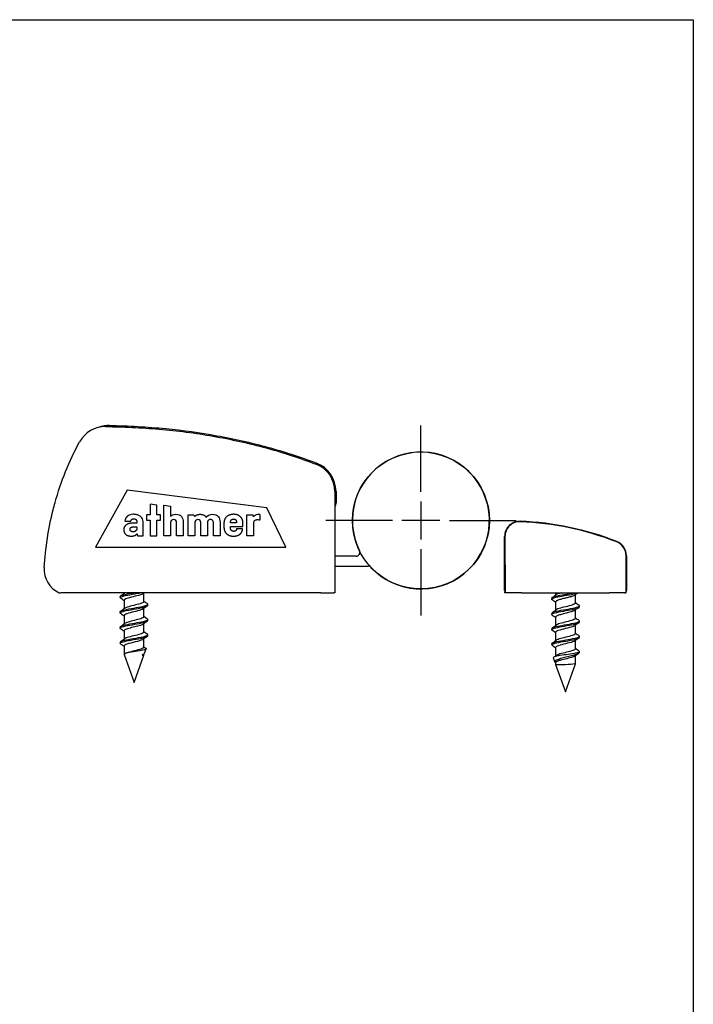
# Model space of a CAD drawing. Units: millimetres. Extents: x 10 to 200, y 10 to 287.
# Drawn here: x 112 to 200, y 158 to 287 of the extents above; entities that cross this region are included whole.
import ezdxf
from ezdxf.lldxf.tags import DXFTag

# ---------------------------------------------------------------- set-up
doc = ezdxf.new("R2010")
doc.units = ezdxf.units.MM
for name, color, linetype in [('3965_SPANPLATTEN', 7, 'Continuous'), ('3971_SPAXSCHRAUB', 7, 'Continuous'), ('D000209', 7, 'Continuous'), ('D000212', 7, 'Continuous'), ('D000213_RE', 7, 'Continuous'), ('D000220', 7, 'Continuous'), ('D000250', 7, 'Continuous'), ('D000251', 7, 'Continuous'), ('D000252_LI', 7, 'Continuous'), ('D000252_RE', 7, 'Continuous'), ('Default', 7, 'Continuous'), ('Skizziergeometrie(DIN)', 7, 'Continuous')]:
    doc.layers.add(name, color=color, linetype=linetype)
tags = doc.linetypes.add('CENTER2', pattern=[28.575, 19.05, -3.175, 3.175, -3.175]).pattern_tags.tags
tags[10:11] = [DXFTag(74, 4), DXFTag(75, 0), DXFTag(340, '0'), DXFTag(46, 0.0), DXFTag(50, 0.0), DXFTag(44, 0.0), DXFTag(45, 0.0)]
tags[8:9] = [DXFTag(74, 4), DXFTag(75, 0), DXFTag(340, '0'), DXFTag(46, 0.0), DXFTag(50, 0.0), DXFTag(44, 0.0), DXFTag(45, 0.0)]
tags[6:7] = [DXFTag(74, 4), DXFTag(75, 0), DXFTag(340, '0'), DXFTag(46, 0.0), DXFTag(50, 0.0), DXFTag(44, 0.0), DXFTag(45, 0.0)]
tags[4:5] = [DXFTag(74, 4), DXFTag(75, 0), DXFTag(340, '0'), DXFTag(46, 0.0), DXFTag(50, 0.0), DXFTag(44, 0.0), DXFTag(45, 0.0)]

# ---------------------------------------------------------------- blocks, each defined once
blk = doc.blocks.new('SEANNOT_GROUP2')
at = {"layer": 'Default', "color": 7, "linetype": 'CENTER2'}
for p, q in [((164.21, 223.7), (164.21, 218.7)), ((166.71, 221.2), (161.71, 221.2))]:
    blk.add_line(p, q, dxfattribs=at)
blk = doc.blocks.new('SEANNOT_GROUP3')
at = {"layer": 'Default', "color": 7, "linetype": 'CENTER2'}
for p, q in [((164.21, 224.95), (164.21, 233.7)), ((164.21, 223.7), (164.21, 218.7)), ((160.46, 221.2), (151.71, 221.2)), ((166.71, 221.2), (161.71, 221.2)), ((167.96, 221.2), (176.71, 221.2)), ((164.21, 217.45), (164.21, 208.7))]:
    blk.add_line(p, q, dxfattribs=at)
blk = doc.blocks.new('SE1')
at = {"layer": '3965_SPANPLATTEN', "color": 7, "linetype": 'Continuous'}
for p, q in [((181.4, 211), (181.4, 210.84)), ((181.91, 211.7), (181.91, 211.4)), ((184.51, 210.35), (184.51, 211.44)), ((181.91, 210.5), (181.91, 209.4)), ((185.03, 209.84), (185.03, 210)), ((181.4, 209), (181.4, 208.85)), ((181.91, 208.5), (181.91, 207.4)), ((184.51, 208.35), (184.51, 209.44)), ((181.4, 207), (181.4, 206.84)), ((184.51, 206.35), (184.51, 207.44)), ((185.03, 207.85), (185.03, 208)), ((181.91, 206.5), (181.91, 205.4)), ((185.03, 205.84), (185.03, 206)), ((181.4, 205), (181.4, 204.85)), ((181.91, 204.5), (181.91, 203.4)), ((184.51, 204.35), (184.51, 205.44)), ((181.61, 203.14), (181.81, 202.57)), ((184.51, 202.38), (184.51, 203.44)), ((185.03, 203.85), (185.03, 204)), ((181.91, 202.5), (181.91, 202.28)), ((181.91, 202.28), (183.2, 198.69)), ((183.2, 198.69), (184.51, 202.38))]:
    blk.add_line(p, q, dxfattribs=at)
for centre, radius, start, end in [((154.54, 249.72), 47.09, 304.8645, 305.6649), ((213.1, 171.41), 49.19, 125.0135, 125.6444), ((154.45, 171.97), 47.27, 54.4814, 55.1632), ((213.13, 169.39), 49.23, 124.8879, 125.653), ((213.54, 251.1), 49.98, 234.4998, 235.1483), ((154.08, 169.44), 47.91, 54.4907, 55.1627), ((152.71, 250.29), 50.24, 304.8955, 305.6402), ((212.84, 248.11), 48.77, 234.4933, 235.1526), ((153.89, 246.63), 48.21, 304.8798, 305.6617), ((212.03, 168.94), 47.32, 124.8701, 125.6671), ((153.05, 165.99), 49.69, 54.4935, 55.1418), ((211.96, 167.01), 47.22, 124.8577, 125.6554), ((212.23, 245.22), 47.7, 234.4768, 235.1529), ((152.37, 163.06), 50.85, 54.477, 55.1134), ((153.05, 245.83), 49.67, 304.8765, 305.6317), ((159.13, 235.33), 39.23, 305.0376, 305.6504), ((210.3, 167.32), 44.38, 124.8525, 125.6532), ((211.95, 242.82), 47.21, 234.4601, 235.1406), ((184.74, 205.9), 2.08, 269.5013, 278.0595), ((182.48, 221.63), 19.35, 268.324, 276.0322)]:
    blk.add_arc(centre, radius, start, end, dxfattribs=at)
for points, knots in [([(181.45, 210.76), (181.43, 210.78), (181.41, 210.8), (181.36, 210.89), (181.48, 210.97), (181.98, 211.12), (182.35, 211.19), (183.18, 211.34), (183.64, 211.42), (184.37, 211.56), (184.67, 211.63), (184.84, 211.7)], [0.68384387, 0.68384387, 0.68384387, 0.68384387, 0.68883144, 0.68883144, 0.71105777, 0.71105777, 0.7332841, 0.7332841, 0.75551042, 0.75551042, 0.77601858, 0.77601858, 0.77601858, 0.77601858]), ([(181.4, 211), (181.4, 211.06), (181.51, 211.13), (181.98, 211.27), (182.35, 211.35), (183.18, 211.5), (183.64, 211.57), (184.11, 211.66), (184.2, 211.68), (184.28, 211.7)], [0.69691464, 0.69691464, 0.69691464, 0.69691464, 0.71596962, 0.71596962, 0.73781811, 0.73781811, 0.7596666, 0.7596666, 0.76479955, 0.76479955, 0.76479955, 0.76479955]), ([(184.44, 211.39), (184.42, 211.37), (184.3, 211.3), (183.98, 211.19), (183.47, 211.06), (182.98, 210.94), (182.6, 210.84), (182.33, 210.76), (182.16, 210.7), (182.07, 210.65), (181.96, 210.59), (181.92, 210.54), (181.92, 210.5)], [0.19849639, 0.19849639, 0.19849639, 0.19849639, 0.20299973, 0.21652242, 0.22848129, 0.23886752, 0.24767343, 0.25489254, 0.26051951, 0.26455017, 0.26698156, 0.27798646, 0.27798646, 0.27798646, 0.27798646]), ([(182.62, 211.7), (182.44, 211.65), (182.27, 211.6), (182.08, 211.52), (182.03, 211.49), (181.99, 211.46)], [0.22957104, 0.22957104, 0.22957104, 0.22957104, 0.24231845, 0.24231845, 0.24933761, 0.24933761, 0.24933761, 0.24933761]), ([(181.46, 208.76), (181.44, 208.77), (181.43, 208.78), (181.35, 208.86), (181.43, 208.94), (181.86, 209.09), (182.21, 209.16), (183.02, 209.31), (183.47, 209.39), (184.27, 209.54), (184.61, 209.61), (184.96, 209.74), (185.03, 209.79), (185.03, 209.84)], [0.4865277, 0.4865277, 0.4865277, 0.4865277, 0.4887945, 0.4887945, 0.5110208, 0.5110208, 0.5332472, 0.5332472, 0.5554735, 0.5554735, 0.5776998, 0.5776998, 0.5930853, 0.5930853, 0.5930853, 0.5930853]), ([(181.4, 209), (181.4, 209.06), (181.48, 209.11), (181.86, 209.24), (182.21, 209.32), (183.02, 209.47), (183.47, 209.54), (184.27, 209.69), (184.61, 209.77), (185.02, 209.92), (185.08, 209.99), (184.98, 210.07), (184.98, 210.08), (184.98, 210.08)], [0.5031717, 0.5031717, 0.5031717, 0.5031717, 0.5193332, 0.5193332, 0.5411817, 0.5411817, 0.5630302, 0.5630302, 0.5848787, 0.5848787, 0.6067272, 0.6067272, 0.6076984, 0.6076984, 0.6076984, 0.6076984]), ([(184.51, 210.35), (184.51, 210.3), (184.46, 210.25), (184.21, 210.12), (183.97, 210.04), (183.4, 209.89), (183.07, 209.82), (182.49, 209.67), (182.24, 209.59), (182.05, 209.5), (182.02, 209.48), (181.99, 209.46)], [0.34121384, 0.34121384, 0.34121384, 0.34121384, 0.35415774, 0.35415774, 0.37279762, 0.37279762, 0.3914375, 0.3914375, 0.41007738, 0.41007738, 0.41499217, 0.41499217, 0.41499217, 0.41499217]), ([(184.44, 209.39), (184.36, 209.33), (184.1, 209.22), (183.47, 209.06), (182.8, 208.9), (182.29, 208.75), (181.98, 208.62), (181.92, 208.54), (181.92, 208.5)], [0.37544119, 0.37544119, 0.37544119, 0.37544119, 0.38951348, 0.40513583, 0.41935906, 0.43217461, 0.44357477, 0.45458012, 0.45458012, 0.45458012, 0.45458012]), ([(184.51, 208.35), (184.51, 208.29), (184.44, 208.23), (184.13, 208.09), (183.87, 208.01), (183.28, 207.86), (182.96, 207.79), (182.4, 207.64), (182.17, 207.56), (182.02, 207.48), (182.01, 207.47), (181.99, 207.46)], [0.50663819, 0.50663819, 0.50663819, 0.50663819, 0.52191666, 0.52191666, 0.54055654, 0.54055654, 0.55919643, 0.55919643, 0.57783631, 0.57783631, 0.58017226, 0.58017226, 0.58017226, 0.58017226]), ([(181.46, 206.76), (181.35, 206.84), (181.39, 206.91), (181.75, 207.06), (182.07, 207.13), (182.85, 207.29), (183.31, 207.36), (184.13, 207.51), (184.5, 207.59), (184.93, 207.72), (185.03, 207.78), (185.03, 207.85)], [0.2892753, 0.2892753, 0.2892753, 0.2892753, 0.3109839, 0.3109839, 0.3332102, 0.3332102, 0.3554366, 0.3554366, 0.3776629, 0.3776629, 0.3959493, 0.3959493, 0.3959493, 0.3959493]), ([(181.4, 207), (181.4, 207.05), (181.46, 207.09), (181.75, 207.21), (182.07, 207.29), (182.85, 207.44), (183.31, 207.51), (184.13, 207.67), (184.5, 207.74), (184.97, 207.89), (185.07, 207.97), (185.01, 208.05), (184.99, 208.07), (184.97, 208.08)], [0.3091575, 0.3091575, 0.3091575, 0.3091575, 0.3226968, 0.3226968, 0.3445453, 0.3445453, 0.3663938, 0.3663938, 0.3882423, 0.3882423, 0.4100908, 0.4100908, 0.4140211, 0.4140211, 0.4140211, 0.4140211]), ([(184.44, 207.39), (184.43, 207.38), (184.3, 207.29), (183.77, 207.12), (182.66, 206.87), (182.01, 206.66), (181.91, 206.54), (181.91, 206.5)], [0.55200093, 0.55200093, 0.55200093, 0.55200093, 0.55325281, 0.57518812, 0.59712333, 0.61905844, 0.63012826, 0.63012826, 0.63012826, 0.63012826]), ([(181.45, 204.77), (181.36, 204.83), (181.38, 204.89), (181.65, 205.03), (181.95, 205.11), (182.69, 205.26), (183.14, 205.33), (183.98, 205.48), (184.37, 205.56), (184.89, 205.7), (185.03, 205.77), (185.03, 205.84)], [0.0921741, 0.0921741, 0.0921741, 0.0921741, 0.110947, 0.110947, 0.1331733, 0.1331733, 0.1553996, 0.1553996, 0.177626, 0.177626, 0.1985747, 0.1985747, 0.1985747, 0.1985747]), ([(181.4, 205), (181.4, 205.04), (181.43, 205.07), (181.65, 205.19), (181.95, 205.26), (182.69, 205.41), (183.14, 205.49), (183.98, 205.64), (184.37, 205.71), (184.91, 205.86), (185.05, 205.94), (185.02, 206.04), (185.01, 206.06), (184.97, 206.08)], [0.1153304, 0.1153304, 0.1153304, 0.1153304, 0.1260604, 0.1260604, 0.1479089, 0.1479089, 0.1697574, 0.1697574, 0.1916058, 0.1916058, 0.2134543, 0.2134543, 0.2200018, 0.2200018, 0.2200018, 0.2200018]), ([(184.51, 206.35), (184.51, 206.28), (184.41, 206.21), (184.04, 206.06), (183.77, 205.99), (183.16, 205.84), (182.84, 205.76), (182.31, 205.61), (182.1, 205.54), (181.99, 205.46), (181.99, 205.46), (181.99, 205.46)], [0.67206574, 0.67206574, 0.67206574, 0.67206574, 0.68967559, 0.68967559, 0.70831547, 0.70831547, 0.72695535, 0.72695535, 0.74559523, 0.74559523, 0.74578443, 0.74578443, 0.74578443, 0.74578443]), ([(184.44, 205.39), (184.43, 205.38), (184.3, 205.29), (183.77, 205.12), (182.66, 204.87), (182.03, 204.67), (181.92, 204.55), (181.91, 204.5), (181.91, 204.5)], [0.72821561, 0.72821561, 0.72821561, 0.72821561, 0.72951042, 0.75144586, 0.7733811, 0.79531613, 0.80455909, 0.80651682, 0.80651682, 0.80651682, 0.80651682]), ([(184.72, 203.81), (184.5, 203.76), (184.19, 203.7), (183.49, 203.59), (183.11, 203.54), (182.42, 203.42), (182.1, 203.37), (181.69, 203.26), (181.59, 203.2), (181.61, 203.14)], [0, 0, 0, 0, 0.125, 0.125, 0.25, 0.25, 0.375, 0.375, 0.4971197, 0.4971197, 0.4971197, 0.4971197]), ([(185.03, 203.83), (184.97, 203.72), (184.7, 203.61), (183.91, 203.38), (183.38, 203.26), (182.44, 203.01), (182.04, 202.89), (181.77, 202.65), (181.79, 202.55), (181.91, 202.45)], [0, 0, 0, 0, 0.25, 0.25, 0.5, 0.5, 0.75, 0.75, 0.9236852, 0.9236852, 0.9236852, 0.9236852]), ([(184.44, 203.39), (184.4, 203.36), (184.22, 203.26), (183.62, 203.09), (182.81, 202.9), (182.27, 202.75), (182.01, 202.64), (181.92, 202.55), (181.91, 202.51), (181.91, 202.5)], [0.90377546, 0.90377546, 0.90377546, 0.90377546, 0.91060885, 0.92991261, 0.94921652, 0.96038549, 0.97155431, 0.97897025, 0.9827846, 0.9827846, 0.9827846, 0.9827846]), ([(184.51, 204.35), (184.51, 204.34), (184.51, 204.34), (184.5, 204.26), (184.37, 204.18), (183.95, 204.03), (183.66, 203.96), (183.05, 203.81), (182.73, 203.73), (182.25, 203.59), (182.08, 203.53), (181.99, 203.46)], [0.83749381, 0.83749381, 0.83749381, 0.83749381, 0.83879464, 0.83879464, 0.85743452, 0.85743452, 0.8760744, 0.8760744, 0.89471428, 0.89471428, 0.91112398, 0.91112398, 0.91112398, 0.91112398]), ([(184.72, 203.81), (184.9, 203.87), (185.01, 203.93), (185.04, 204.02), (185.02, 204.05), (184.97, 204.08)], [0, 0, 0, 0, 0.01681793, 0.01681793, 0.02619806, 0.02619806, 0.02619806, 0.02619806])]:
    blk.add_open_spline(points, degree=3, knots=knots, dxfattribs=at)
blk.add_open_spline([(185.03, 203.83), (185.03, 203.84), (185.03, 203.84), (185.03, 203.85)], degree=3, dxfattribs=at)
at = {"layer": '3971_SPAXSCHRAUB', "color": 7, "linetype": 'Continuous'}
for p, q in [((124.7, 211.2), (124.7, 211.04)), ((125.21, 211.7), (125.21, 211.6)), ((127.81, 210.55), (127.81, 211.64)), ((125.21, 210.7), (125.21, 209.6)), ((127.81, 208.55), (127.81, 209.64)), ((128.33, 210.05), (128.33, 210.2)), ((124.7, 209.2), (124.7, 209.05)), ((125.21, 208.7), (125.21, 207.6)), ((124.7, 207.2), (124.7, 207.04)), ((127.81, 206.55), (127.81, 207.64)), ((128.33, 208.04), (128.33, 208.2)), ((125.21, 206.7), (125.21, 205.6)), ((128.33, 206.05), (128.33, 206.2)), ((124.7, 205.2), (124.7, 205.05)), ((125.21, 204.7), (125.21, 203.58)), ((127.81, 204.55), (127.81, 205.64)), ((125.21, 203.58), (126.53, 199.89)), ((125.32, 203.68), (125.29, 203.66)), ((126.53, 199.89), (127.81, 203.48)), ((127.73, 203.58), (127.78, 203.62)), ((127.81, 203.48), (127.81, 203.65)), ((127.91, 203.77), (128.12, 204.34))]:
    blk.add_line(p, q, dxfattribs=at)
for centre, radius, start, end in [((96.19, 252.3), 49.98, 304.8517, 305.6064), ((96.6, 170.59), 49.23, 54.4567, 55.1121), ((155.27, 173.17), 47.27, 125.3986, 125.6348), ((96.89, 249.31), 48.77, 304.8474, 305.6185), ((155.64, 170.64), 47.91, 124.8373, 125.6223), ((157.06, 251.56), 50.33, 234.4663, 235.1038), ((97.7, 170.14), 47.32, 54.4505, 55.1299), ((155.84, 247.83), 48.21, 234.4537, 235.1202), ((97.5, 246.42), 47.7, 304.8471, 305.6369), ((156.67, 167.19), 49.69, 124.8582, 125.6135), ((97.77, 168.21), 47.22, 54.4618, 55.1423), ((157.36, 164.26), 50.85, 124.8866, 125.6286), ((137.96, 220.56), 17.25, 233.9678, 235.833), ((97.77, 244.02), 47.21, 304.8594, 305.6571), ((111.66, 185.86), 23.16, 54.1943, 55.5039), ((150.6, 236.53), 39.23, 234.4884, 234.9624), ((127.25, 222.83), 19.35, 263.9678, 263.9904), ((127.25, 222.83), 19.35, 270.9975, 271.676)]:
    blk.add_arc(centre, radius, start, end, dxfattribs=at)
for points, knots in [([(124.75, 210.97), (124.68, 211.02), (124.68, 211.06), (124.83, 211.19), (125.08, 211.26), (125.76, 211.41), (126.2, 211.49), (126.88, 211.61), (127.13, 211.65), (127.35, 211.7)], [0.58525975, 0.58525975, 0.58525975, 0.58525975, 0.59992614, 0.59992614, 0.62215247, 0.62215247, 0.64437879, 0.64437879, 0.65756284, 0.65756284, 0.65756284, 0.65756284]), ([(124.7, 211.2), (124.7, 211.22), (124.71, 211.25), (124.83, 211.34), (125.08, 211.42), (125.73, 211.56), (126.12, 211.63), (126.5, 211.7)], [0.60001594, 0.60001594, 0.60001594, 0.60001594, 0.60672717, 0.60672717, 0.62857566, 0.62857566, 0.64837549, 0.64837549, 0.64837549, 0.64837549]), ([(127.74, 211.59), (127.72, 211.57), (127.56, 211.47), (126.96, 211.3), (125.91, 211.06), (125.31, 210.86), (125.21, 210.74), (125.21, 210.7)], [0.28752925, 0.28752925, 0.28752925, 0.28752925, 0.29077256, 0.31323311, 0.33434975, 0.3541098, 0.36578491, 0.36578491, 0.36578491, 0.36578491]), ([(124.76, 208.96), (124.7, 209), (124.68, 209.05), (124.77, 209.16), (124.98, 209.24), (125.61, 209.39), (126.04, 209.46), (126.89, 209.61), (127.32, 209.69), (127.99, 209.84), (128.22, 209.91), (128.32, 210.01), (128.33, 210.03), (128.33, 210.05)], [0.3879056, 0.3879056, 0.3879056, 0.3879056, 0.3998892, 0.3998892, 0.4221155, 0.4221155, 0.4443419, 0.4443419, 0.4665682, 0.4665682, 0.4887945, 0.4887945, 0.4945731, 0.4945731, 0.4945731, 0.4945731]), ([(124.7, 209.2), (124.7, 209.21), (124.7, 209.23), (124.77, 209.32), (124.98, 209.39), (125.61, 209.54), (126.04, 209.62), (126.89, 209.77), (127.32, 209.84), (127.99, 209.99), (128.22, 210.07), (128.35, 210.19), (128.34, 210.24), (128.27, 210.28)], [0.4062298, 0.4062298, 0.4062298, 0.4062298, 0.4100908, 0.4100908, 0.4319392, 0.4319392, 0.4537877, 0.4537877, 0.4756362, 0.4756362, 0.4974847, 0.4974847, 0.5110086, 0.5110086, 0.5110086, 0.5110086]), ([(127.81, 210.55), (127.81, 210.53), (127.81, 210.51), (127.74, 210.42), (127.57, 210.34), (127.09, 210.19), (126.79, 210.12), (126.17, 209.97), (125.87, 209.89), (125.48, 209.76), (125.36, 209.71), (125.29, 209.66)], [0.42392093, 0.42392093, 0.42392093, 0.42392093, 0.42871726, 0.42871726, 0.44735714, 0.44735714, 0.46599702, 0.46599702, 0.4846369, 0.4846369, 0.49757629, 0.49757629, 0.49757629, 0.49757629]), ([(127.74, 209.59), (127.73, 209.58), (127.6, 209.49), (127.07, 209.32), (125.96, 209.07), (125.31, 208.86), (125.22, 208.74), (125.22, 208.7)], [0.46414442, 0.46414442, 0.46414442, 0.46414442, 0.46551058, 0.48744629, 0.5093819, 0.53131741, 0.54229562, 0.54229562, 0.54229562, 0.54229562]), ([(127.81, 208.55), (127.81, 208.52), (127.8, 208.49), (127.68, 208.39), (127.49, 208.31), (126.98, 208.16), (126.67, 208.09), (126.06, 207.94), (125.77, 207.86), (125.44, 207.74), (125.35, 207.7), (125.29, 207.66)], [0.58934984, 0.58934984, 0.58934984, 0.58934984, 0.59647619, 0.59647619, 0.61511607, 0.61511607, 0.63375595, 0.63375595, 0.65239583, 0.65239583, 0.66303981, 0.66303981, 0.66303981, 0.66303981]), ([(124.76, 206.96), (124.71, 207), (124.69, 207.03), (124.71, 207.13), (124.89, 207.21), (125.47, 207.36), (125.88, 207.43), (126.73, 207.58), (127.17, 207.66), (127.88, 207.81), (128.15, 207.88), (128.31, 207.99), (128.33, 208.02), (128.33, 208.04)], [0.1906435, 0.1906435, 0.1906435, 0.1906435, 0.1998523, 0.1998523, 0.2220786, 0.2220786, 0.2443049, 0.2443049, 0.2665313, 0.2665313, 0.2887576, 0.2887576, 0.2971964, 0.2971964, 0.2971964, 0.2971964]), ([(124.7, 207.2), (124.7, 207.2), (124.7, 207.21), (124.71, 207.29), (124.89, 207.36), (125.47, 207.51), (125.88, 207.59), (126.73, 207.74), (127.17, 207.81), (127.88, 207.96), (128.15, 208.04), (128.35, 208.17), (128.35, 208.23), (128.27, 208.28)], [0.2122085, 0.2122085, 0.2122085, 0.2122085, 0.2134543, 0.2134543, 0.2353028, 0.2353028, 0.2571513, 0.2571513, 0.2789998, 0.2789998, 0.3008483, 0.3008483, 0.3170898, 0.3170898, 0.3170898, 0.3170898]), ([(127.74, 207.59), (127.66, 207.53), (127.37, 207.41), (126.62, 207.22), (125.79, 207.02), (125.3, 206.85), (125.22, 206.74), (125.22, 206.7)], [0.63974416, 0.63974416, 0.63974416, 0.63974416, 0.65446458, 0.67216785, 0.68987124, 0.70757477, 0.71856085, 0.71856085, 0.71856085, 0.71856085]), ([(124.7, 205.2), (124.7, 205.27), (124.83, 205.34), (125.34, 205.48), (125.73, 205.56), (126.57, 205.71), (127.02, 205.79), (127.77, 205.94), (128.06, 206.01), (128.35, 206.15), (128.36, 206.22), (128.27, 206.28)], [0.0183229, 0.0183229, 0.0183229, 0.0183229, 0.0386664, 0.0386664, 0.0605149, 0.0605149, 0.0823634, 0.0823634, 0.1042119, 0.1042119, 0.1231303, 0.1231303, 0.1231303, 0.1231303]), ([(124.7, 205.05), (124.7, 205.12), (124.83, 205.19), (125.34, 205.33), (125.73, 205.41), (126.57, 205.56), (127.02, 205.63), (127.77, 205.78), (128.06, 205.86), (128.29, 205.97), (128.33, 206.01), (128.33, 206.05)], [0.00136645, 0.00136645, 0.00136645, 0.00136645, 0.02204168, 0.02204168, 0.04426801, 0.04426801, 0.06649433, 0.06649433, 0.08872066, 0.08872066, 0.10004032, 0.10004032, 0.10004032, 0.10004032]), ([(127.81, 206.55), (127.81, 206.51), (127.79, 206.47), (127.62, 206.36), (127.41, 206.28), (126.87, 206.13), (126.55, 206.06), (125.95, 205.91), (125.67, 205.83), (125.4, 205.73), (125.34, 205.69), (125.29, 205.66)], [0.75478359, 0.75478359, 0.75478359, 0.75478359, 0.76423511, 0.76423511, 0.782875, 0.782875, 0.80151488, 0.80151488, 0.82015476, 0.82015476, 0.82838173, 0.82838173, 0.82838173, 0.82838173]), ([(127.74, 205.59), (127.71, 205.57), (127.52, 205.45), (126.71, 205.24), (125.56, 204.97), (125.23, 204.79), (125.21, 204.71), (125.21, 204.7)], [0.81616708, 0.81616708, 0.81616708, 0.81616708, 0.82126702, 0.84663456, 0.87200178, 0.89130524, 0.89407484, 0.89407484, 0.89407484, 0.89407484]), ([(128.08, 204.41), (128.12, 204.39), (128.13, 204.36), (128.09, 204.28), (127.93, 204.22), (127.42, 204.11), (127.07, 204.05), (126.34, 203.92), (125.97, 203.86), (125.41, 203.73), (125.24, 203.66), (125.22, 203.58)], [0.4456762, 0.4456762, 0.4456762, 0.4456762, 0.5, 0.5, 0.625, 0.625, 0.75, 0.75, 0.875, 0.875, 0.9994306, 0.9994306, 0.9994306, 0.9994306]), ([(127.81, 204.55), (127.81, 204.5), (127.77, 204.45), (127.55, 204.33), (127.32, 204.26), (126.76, 204.11), (126.43, 204.03), (125.84, 203.88), (125.59, 203.81), (125.38, 203.71), (125.34, 203.69), (125.31, 203.68)], [0.9202164, 0.9202164, 0.9202164, 0.9202164, 0.93199404, 0.93199404, 0.95063392, 0.95063392, 0.9692738, 0.9692738, 0.98791369, 0.98791369, 0.99250209, 0.99250209, 0.99250209, 0.99250209]), ([(127.74, 203.59), (127.73, 203.58), (127.69, 203.56), (127.64, 203.53), (127.58, 203.5)], [0.992695101, 0.992695101, 0.992695101, 0.992695101, 0.993193184, 1, 1, 1, 1])]:
    blk.add_open_spline(points, degree=3, knots=knots, dxfattribs=at)
for points in [[(125.35, 211.7), (125.33, 211.68), (125.31, 211.67), (125.29, 211.66)], [(124.7, 205.03), (124.71, 205), (124.74, 204.98), (124.78, 204.95)], [(127.91, 203.77), (127.88, 203.68), (127.77, 203.6), (127.58, 203.5)]]:
    blk.add_open_spline(points, degree=3, dxfattribs=at)
at = {"layer": 'D000209', "color": 7, "linetype": 'Continuous'}
for p, q in [((155.69, 216.5), (152.91, 216.5)), ((152.91, 215.2), (157.29, 215.2))]:
    blk.add_line(p, q, dxfattribs=at)
for centre, radius, start, end in [((164.21, 221.2), 9, 223.1736, 206.2383), ((155.69, 217), 0.5, 270, 26.2383), ((157.29, 214.7), 0.5, 43.1736, 90)]:
    blk.add_arc(centre, radius, start, end, dxfattribs=at)
at = {"layer": 'D000212', "color": 7, "linetype": 'Continuous'}
blk.add_line((153.06, 225), (153.06, 223.49), dxfattribs=at)
for centre, radius, start, end in [((123.24, 229.68), 4, 88.9951, 110.0601), ((149.06, 225), 4, 0, 69.1471), ((152.26, 223.49), 0.8, 324.3409, 0)]:
    blk.add_arc(centre, radius, start, end, dxfattribs=at)
blk.add_open_spline([(123.31, 233.68), (125.78, 233.64), (128.24, 233.51), (130.69, 233.27), (132.94, 233.05), (135.19, 232.74), (139.64, 231.94), (141.85, 231.44), (146.21, 230.25), (148.37, 229.55), (150.49, 228.74)], degree=3, knots=[0, 0, 0, 0, 0.358221, 0.358221, 0.358221, 0.572147, 0.572147, 0.786074, 0.786074, 1, 1, 1, 1], dxfattribs=at)
at = {"layer": 'D000213_RE', "color": 7, "linetype": 'Continuous'}
for p, q in [((125.63, 225.2), (121.46, 217.7)), ((143.96, 222.87), (125.63, 225.2)), ((152.91, 225), (152.91, 211.7)), ((129.52, 223.21), (128.64, 223.33)), ((128.64, 223.33), (128.64, 221.93)), ((129.52, 221.93), (129.52, 223.21)), ((130.43, 223.2), (131.31, 223.09)), ((130.43, 219.2), (130.43, 223.2)), ((131.31, 223.09), (131.31, 221.76)), ((146.46, 217.7), (143.96, 222.87)), ((128.64, 221.93), (128.18, 221.93)), ((128.18, 221.93), (128.18, 221.26)), ((128.18, 221.26), (128.64, 221.26)), ((128.64, 221.26), (128.64, 219.2)), ((130, 221.93), (129.52, 221.93)), ((129.52, 219.2), (129.52, 221.26)), ((129.52, 221.26), (130, 221.26)), ((130, 221.26), (130, 221.93)), ((133.64, 221.95), (134.4, 221.95)), ((133.64, 219.2), (133.64, 221.95)), ((134.4, 221.95), (134.45, 221.71)), ((141.35, 221.95), (142.11, 221.95)), ((141.35, 219.2), (141.35, 221.95)), ((142.11, 221.95), (142.18, 221.66)), ((143.03, 221.99), (143.03, 221.25)), ((125.31, 221.13), (126.11, 221.13)), ((126.89, 220.97), (126.89, 220.83)), ((126.89, 220.36), (126.89, 220.1)), ((127.74, 219.2), (127.74, 220.79)), ((131.31, 220.92), (131.31, 219.2)), ((132.12, 219.2), (132.12, 220.92)), ((132.99, 220.98), (132.99, 219.2)), ((134.51, 220.92), (134.51, 219.2)), ((135.29, 219.2), (135.29, 220.92)), ((136.17, 220.9), (136.17, 219.2)), ((136.95, 219.2), (136.95, 220.92)), ((137.82, 220.98), (137.82, 219.2)), ((138.34, 220.89), (138.34, 220.27)), ((139.2, 220.9), (139.2, 220.98)), ((140, 220.9), (139.2, 220.9)), ((139.2, 220.18), (139.2, 220.42)), ((139.2, 220.42), (140.83, 220.42)), ((140.78, 220.08), (139.99, 220.08)), ((140, 220.98), (140, 220.9)), ((140.83, 220.42), (140.83, 220.89)), ((142.22, 220.86), (142.22, 219.2)), ((126.92, 219.44), (126.97, 219.2)), ((126.97, 219.2), (127.74, 219.2)), ((128.64, 219.2), (129.52, 219.2)), ((131.31, 219.2), (130.43, 219.2)), ((132.99, 219.2), (132.12, 219.2)), ((134.51, 219.2), (133.64, 219.2)), ((136.17, 219.2), (135.29, 219.2)), ((137.82, 219.2), (136.95, 219.2)), ((142.22, 219.2), (141.35, 219.2)), ((121.46, 217.7), (146.46, 217.7)), ((116.68, 211.7), (116.87, 211.7)), ((116.87, 211.7), (116.88, 211.7)), ((116.91, 211.7), (116.9, 211.7)), ((150.66, 211.7), (116.91, 211.7)), ((151.07, 211.7), (150.66, 211.7)), ((151.07, 211.7), (152.79, 211.7)), ((152.88, 211.7), (152.79, 211.7)), ((152.91, 211.7), (152.88, 211.7))]:
    blk.add_line(p, q, dxfattribs=at)
for centre, radius, start, end in [((122.75, 229.69), 3.85, 89.0029, 151.4305), ((149.06, 225), 3.85, 0, 69.1471), ((142.84, 221.17), 0.839, 76.697, 90.4724), ((126.51, 213.46), 7.38, 87.1118, 92.0829), ((118.12, 214.78), 3.4, 176.1718, 245.0242)]:
    blk.add_arc(centre, radius, start, end, dxfattribs=at)
for points, degree, knots in [([(122.81, 233.54), (123.97, 233.52), (125.12, 233.49), (127.46, 233.38), (128.65, 233.3), (132.21, 232.99), (134.58, 232.69), (139.28, 231.87), (141.6, 231.35), (146.11, 230.12), (148.28, 229.41), (150.43, 228.6)], 3, [0, 0, 0, 0, 0.122322, 0.122322, 0.249035, 0.249035, 0.502462, 0.502462, 0.755888, 0.755888, 1, 1, 1, 1]), ([(115.89, 222.59), (115.97, 222.91), (116.06, 223.23), (116.91, 226.32), (117.99, 229), (119.37, 231.53)], 3, [0, 0, 0, 0, 0.102581, 0.102581, 1, 1, 1, 1]), ([(127.74, 220.79), (127.74, 220.82), (127.75, 221.12), (127.64, 221.48), (127.32, 221.79), (127.06, 221.92), (126.82, 221.98), (126.65, 222), (126.53, 222.01), (126.3, 222.01), (125.9, 221.94), (125.49, 221.68), (125.33, 221.34), (125.31, 221.13)], 3, [0, 0, 0, 0, 0.028029, 0.271022, 0.392518, 0.514015, 0.574763, 0.635511, 0.665885, 0.696259, 0.757007, 0.878504, 1, 1, 1, 1]), ([(126.11, 221.13), (126.18, 221.44), (126.51, 221.42), (126.63, 221.42), (126.71, 221.37), (126.89, 221.26), (126.89, 220.97)], 2, [0, 0, 0, 0.25, 0.25, 0.5, 0.5, 1, 1, 1]), ([(134.45, 221.71), (134.5, 221.76), (134.59, 221.84), (134.73, 221.92), (134.85, 221.96), (134.95, 221.99), (135.05, 222), (135.11, 222.01), (135.17, 222.01), (135.17, 222.01), (135.29, 222.01), (135.44, 221.99), (135.65, 221.93), (135.86, 221.81), (135.98, 221.67), (136.02, 221.58)], 3, [0, 0, 0, 0, 0.25, 0.375, 0.5, 0.625, 0.6875, 0.75, 0.78125, 0.796875, 0.8125, 0.84375, 0.875, 0.9375, 1, 1, 1, 1]), ([(136.95, 220.92), (136.95, 221.01), (136.91, 221.17), (136.78, 221.29), (136.6, 221.33), (136.49, 221.32), (136.35, 221.29), (136.2, 221.15), (136.16, 220.99), (136.17, 220.9)], 3, [0, 0, 0, 0, 0.125, 0.25, 0.3125, 0.375, 0.5, 0.75, 1, 1, 1, 1]), ([(140.83, 220.89), (140.83, 221.39), (140.48, 221.7), (140.15, 222.01), (139.6, 222.01), (139.05, 222.01), (138.7, 221.7), (138.34, 221.39), (138.34, 220.89)], 2, [0, 0, 0, 0.25, 0.25, 0.5, 0.5, 0.75, 0.75, 1, 1, 1]), ([(139.2, 220.98), (139.2, 221.16), (139.3, 221.27), (139.41, 221.39), (139.6, 221.39), (139.79, 221.39), (139.89, 221.28), (140, 221.17), (140, 220.98)], 2, [0, 0, 0, 0.25, 0.25, 0.5, 0.5, 0.75, 0.75, 1, 1, 1]), ([(143.03, 221.25), (142.99, 221.25), (142.91, 221.26), (142.83, 221.27), (142.77, 221.27), (142.76, 221.27), (142.64, 221.27), (142.52, 221.25), (142.32, 221.18), (142.22, 221.02), (142.22, 220.86)], 3, [0, 0, 0, 0, 0.25, 0.375, 0.4375, 0.5, 0.5625, 0.625, 0.75, 1, 1, 1, 1]), ([(126.24, 220.84), (125.92, 220.84), (125.66, 220.71), (125.39, 220.57), (125.26, 220.35), (125.13, 220.12), (125.18, 219.83), (125.24, 219.53), (125.44, 219.36), (125.63, 219.2), (125.96, 219.16), (126.21, 219.13), (126.42, 219.17), (126.76, 219.24), (126.92, 219.44)], 2, [0, 0, 0, 0.125, 0.125, 0.25, 0.25, 0.375, 0.375, 0.5, 0.5, 0.625, 0.625, 0.75, 0.75, 1, 1, 1]), ([(126.89, 220.1), (126.89, 219.96), (126.74, 219.83), (126.59, 219.7), (126.41, 219.7), (126.22, 219.7), (126.11, 219.79), (126, 219.88), (126, 220.03), (126, 220.19), (126.09, 220.27), (126.2, 220.36), (126.46, 220.36), (126.6, 220.36), (126.89, 220.36)], 2, [0, 0, 0, 0.125, 0.125, 0.25, 0.25, 0.375, 0.375, 0.5, 0.5, 0.625, 0.625, 0.75, 0.75, 1, 1, 1]), ([(138.34, 220.27), (138.34, 219.76), (138.69, 219.45), (139.03, 219.14), (139.6, 219.14), (140.12, 219.14), (140.44, 219.4), (140.75, 219.65), (140.78, 220.08)], 2, [0, 0, 0, 0.250001, 0.250001, 0.500002, 0.500002, 0.750004, 0.750004, 1, 1, 1]), ([(139.99, 220.08), (139.95, 219.77), (139.61, 219.77), (139.45, 219.76), (139.32, 219.88), (139.2, 220), (139.2, 220.18)], 2, [0, 0, 0, 0.499983, 0.499983, 0.749991, 0.749991, 1, 1, 1])]:
    blk.add_open_spline(points, degree=degree, knots=knots, dxfattribs=at)
for points in [[(114.72, 215.01), (114.89, 217.57), (115.27, 220.1), (115.89, 222.59)], [(131.31, 221.76), (131.46, 221.91), (131.69, 222.01), (131.99, 222.01)], [(132.12, 220.92), (132.12, 221.04), (132.06, 221.24), (131.73, 221.37), (131.38, 221.24), (131.31, 221.04), (131.31, 220.92)], [(131.99, 222.01), (132.69, 222.01), (132.99, 221.57), (132.99, 220.98)], [(135.29, 220.92), (135.29, 221.04), (135.23, 221.24), (134.92, 221.37), (134.58, 221.24), (134.51, 221.04), (134.51, 220.92)], [(136.02, 221.58), (136.15, 221.82), (136.44, 222.01), (136.84, 222.01)], [(136.84, 222.01), (137.52, 222.01), (137.82, 221.57), (137.82, 220.98)], [(142.18, 221.66), (142.31, 221.85), (142.53, 222.01), (142.83, 222.01)]]:
    blk.add_open_spline(points, degree=3, dxfattribs=at)
at = {"layer": 'D000220', "color": 7, "linetype": 'Continuous'}
blk.add_circle((164.21, 221.2), 9, dxfattribs=at)
at = {"layer": 'D000250', "color": 7, "linetype": 'Continuous'}
for p, q in [((175.21, 212), (175.21, 219.09)), ((191.22, 216.56), (191.22, 211.99)), ((190.92, 211.7), (190.32, 211.7))]:
    blk.add_line(p, q, dxfattribs=at)
for centre, radius, start, end in [((177.21, 219.09), 2, 87.8916, 180), ((175.88, 182.96), 38.15, 68.354, 87.8916), ((189.22, 216.56), 2, 0, 68.354), ((175.52, 212), 0.301, 180, 213.9129), ((190.32, 212), 0.304, 263.5801, 270), ((190.92, 211.99), 0.296, 270, 276.7043), ((190.92, 211.99), 0.296, 326.6252, 0)]:
    blk.add_arc(centre, radius, start, end, dxfattribs=at)
at = {"layer": 'D000251', "color": 7, "linetype": 'Continuous'}
blk.add_line((179.15, 211.7), (188.56, 211.7), dxfattribs=at)
blk.add_arc((188.56, 211.9), 0.2, 270, 277.2905, dxfattribs=at)
at = {"layer": 'D000252_LI', "color": 7, "linetype": 'Continuous'}
for p, q in [((175.26, 219.09), (175.27, 211.7)), ((191.17, 211.7), (191.17, 216.56)), ((175.3, 211.7), (175.27, 211.7)), ((175.4, 211.7), (175.3, 211.7)), ((177.06, 211.7), (175.4, 211.7)), ((177.46, 211.7), (177.06, 211.7)), ((177.46, 211.7), (188.97, 211.7)), ((189.37, 211.7), (188.97, 211.7)), ((191.04, 211.7), (189.37, 211.7)), ((191.13, 211.7), (191.04, 211.7)), ((191.13, 211.7), (191.17, 211.7))]:
    blk.add_line(p, q, dxfattribs=at)
for centre, radius, start, end in [((177.21, 219.09), 1.95, 87.8919, 180.0097), ((175.88, 182.96), 38.1, 68.3537, 87.8919), ((189.22, 216.56), 1.95, 0.0098, 68.3537)]:
    blk.add_arc(centre, radius, start, end, dxfattribs=at)
at = {"layer": 'D000252_RE', "color": 7, "linetype": 'Continuous'}
for p, q in [((175.26, 211.7), (175.26, 211.84)), ((175.27, 211.7), (175.26, 211.7))]:
    blk.add_line(p, q, dxfattribs=at)

msp = doc.modelspace()

# ---------------------------------------------------------------- linework, layer by layer
at = {"layer": 'Skizziergeometrie(DIN)', "color": 7, "linetype": 'Continuous'}
for p, q in [((10, 287), (200, 287)), ((200, 287), (200, 10))]:
    msp.add_line(p, q, dxfattribs=at)

# ---------------------------------------------------------------- block references
at = {"layer": 'Default'}
for name in ['SE1', 'SEANNOT_GROUP3', 'SEANNOT_GROUP2']:
    msp.add_blockref(name, (0, 0), dxfattribs=at)

doc.saveas('drawing.dxf')
